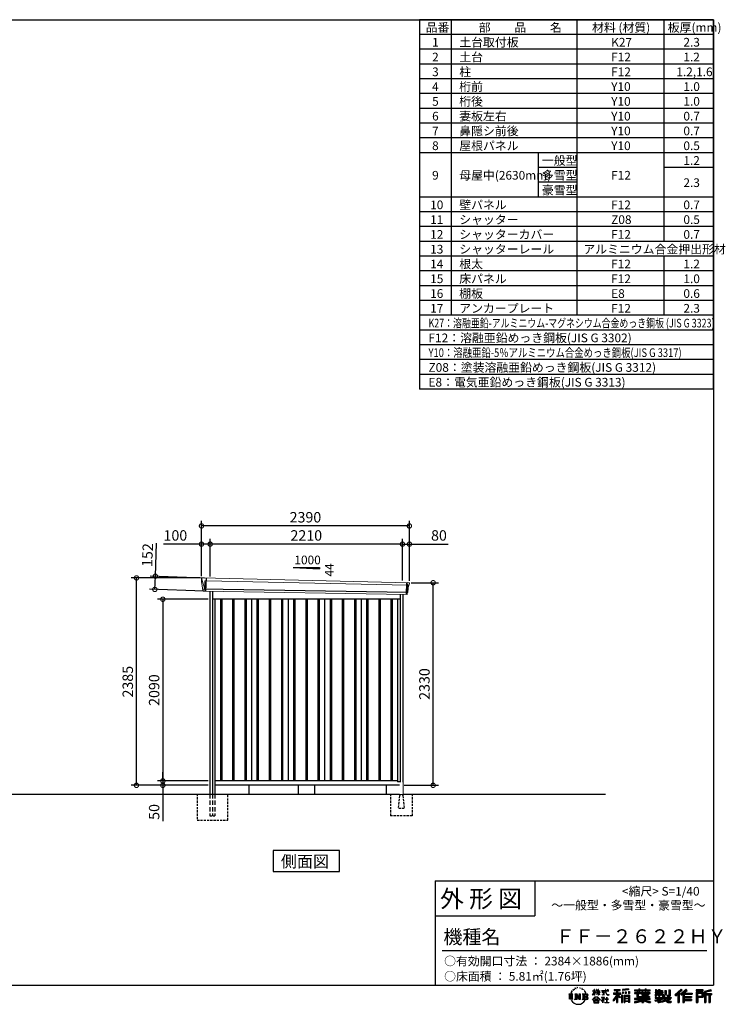
# Model space of a CAD drawing. Extents: x 220 to 16441, y -219 to 11106.
# Drawn here: x 8331 to 16441, y -219 to 11106 of the extents above; entities that cross this region are included whole.
import ezdxf

# ---------------------------------------------------------------- set-up
doc = ezdxf.new("R2010")
doc.units = 0
doc.header["$LTSCALE"] = 20
doc.set_wipeout_variables(frame=1)
doc.header["$PDMODE"] = 3
doc.header["$PDSIZE"] = 2
doc.linetypes.add('HIDDEN', pattern=[0.375, 0.25, -0.125])
doc.linetypes.add('PHANTOM', pattern=[2.5, 1.25, -0.25, 0.25, -0.25, 0.25, -0.25])
doc.layers.get('0').update_dxf_attribs({"linetype": 'CONTINUOUS'})
doc.layers.get('DEFPOINTS').update_dxf_attribs({"linetype": 'CONTINUOUS'})
for name, color, linetype in [('仕様書枠', 230, 'CONTINUOUS'), ('寸法', 4, 'CONTINUOUS'), ('想像線', 6, 'PHANTOM'), ('文字', 7, 'CONTINUOUS'), ('破線', 2, 'HIDDEN'), ('細線', 5, 'CONTINUOUS'), ('部品1', 7, 'CONTINUOUS'), ('Ｇ．Ｌ', 30, 'CONTINUOUS')]:
    doc.layers.add(name, color=color, linetype=linetype)
doc.styles.get("Standard").update_dxf_attribs({"font": 'txt', "bigfont": 'bigfont.shx'})
doc.styles.add('STYLE1', font='isocp.shx', dxfattribs={"bigfont": 'bigfont.shx'})
doc.styles.add('STYLE2', font='txt')
doc.dimstyles.new('INABA_S40G', dxfattribs={"dimscale": 40, "dimtxt": 3, "dimasz": 2.5, "dimexe": 1.5, "dimexo": 0.5, "dimgap": 1, "dimtad": 3, "dimdec": 1, "dimdsep": 46, "dimtxsty": 'STYLE1', "dimblk1": 'DOTSMALL', "dimblk2": 'DOTSMALL', "dimsah": 1, "dimcen": 0, "dimclrt": 7, "dimadec": 0, "dimazin": 0, "dimtfac": 1, "dimtdec": 4, "dimtix": 1, "dimtmove": 0, "dimatfit": 3, "dimldrblk": 'DOTSMALL', "dimfxl": 1, "dimtolj": 1, "dimtzin": 0, "dimarcsym": 0})

# ---------------------------------------------------------------- blocks, each defined once
blk = doc.blocks.new('A$C1DBD7D49')
at = {"layer": '文字', "ltscale": 0.5}
for p, q in [((-1666, -100), (-1619, -100)), ((-1666, -100), (-1659, -106)), ((-1659, -106), (-1659, -160)), ((-1650, -100), (-1650, -165)), ((-1642, -100), (-1642, -165)), ((-1634, -74), (-1641, -89)), ((-1641, -89), (-1639, -89)), ((-1636, -82), (-1639, -89)), ((-1629, -71), (-1636, -82)), ((-1634, -74), (-1624, -61)), ((-1633, -100), (-1633, -165)), ((-1625, -66), (-1629, -71)), ((-1619, -100), (-1625, -105)), ((-1625, -105), (-1625, -160)), ((-1618, -48), (-1619, -53)), ((-1612, -59), (-1614, -59)), ((-1610, -43), (-1611, -45)), ((-1605, -53), (-1608, -53)), ((-1602, -42), (-1603, -45)), ((-1597, -49), (-1598, -49)), ((-1596, -100), (-1591, -104)), ((-1596, -100), (-1577, -100)), ((-1593, -32), (-1594, -34)), ((-1589, -37), (-1592, -38)), ((-1591, -104), (-1591, -160)), ((-1583, -29), (-1584, -31)), ((-1580, -40), (-1583, -40)), ((-1582, -100), (-1540, -159)), ((-1582, -100), (-1582, -165)), ((-1578, -113), (-1541, -165)), ((-1577, -100), (-1545, -145)), ((-1571, -36), (-1574, -35)), ((-1570, -25), (-1572, -26)), ((-1562, -31), (-1565, -31)), ((-1550, -100), (-1545, -103)), ((-1550, -100), (-1531, -100)), ((-1547, -30), (-1546, -30)), ((-1545, -103), (-1545, -145)), ((-1540, -100), (-1540, -165)), ((-1537, -26), (-1534, -27)), ((-1534, -34), (-1537, -35)), ((-1531, -100), (-1535, -103)), ((-1535, -103), (-1535, -161)), ((-1525, -38), (-1526, -38)), ((-1524, -29), (-1523, -30)), ((-1520, -41), (-1519, -41)), ((-1518, -36), (-1517, -37)), ((-1513, -43), (-1517, -44)), ((-1514, -33), (-1513, -35)), ((-1510, -100), (-1456, -100)), ((-1510, -100), (-1504, -103)), ((-1505, -49), (-1508, -49)), ((-1504, -40), (-1503, -42)), ((-1504, -103), (-1504, -161)), ((-1499, -53), (-1501, -53)), ((-1495, -46), (-1495, -48)), ((-1495, -100), (-1495, -165)), ((-1481, -66), (-1488, -58)), ((-1486, -100), (-1486, -165)), ((-1485, -65), (-1476, -79)), ((-1472, -80), (-1481, -66)), ((-1476, -79), (-1471, -88)), ((-1469, -89), (-1472, -79)), ((-1471, -88), (-1470, -89)), ((-1470, -89), (-1469, -89)), ((-1391, -63), (-1391, -66)), ((-1391, -63), (-1372, -63)), ((-1372, -66), (-1391, -66)), ((-1391, -111), (-1372, -71)), ((-1391, -111), (-1390, -112)), ((-1390, -112), (-1372, -78)), ((-1372, -63), (-1372, -50)), ((-1371, -50), (-1372, -50)), ((-1372, -66), (-1372, -71)), ((-1372, -78), (-1372, -114)), ((-1371, -50), (-1371, -63)), ((-1371, -63), (-1359, -63)), ((-1371, -66), (-1371, -75)), ((-1359, -66), (-1371, -66)), ((-1355, -88), (-1371, -75)), ((-1356, -90), (-1371, -81)), ((-1371, -81), (-1371, -114)), ((-1359, -63), (-1359, -66)), ((-1356, -90), (-1355, -88)), ((-1346, -50), (-1346, -66)), ((-1342, -50), (-1346, -50)), ((-1326, -66), (-1346, -66)), ((-1346, -80), (-1346, -83)), ((-1346, -80), (-1326, -80)), ((-1346, -83), (-1326, -83)), ((-1346, -104), (-1326, -86)), ((-1346, -104), (-1345, -106)), ((-1345, -106), (-1326, -88)), ((-1342, -50), (-1342, -63)), ((-1342, -63), (-1326, -63)), ((-1326, -50), (-1326, -63)), ((-1324, -50), (-1326, -50)), ((-1326, -66), (-1326, -80)), ((-1326, -83), (-1326, -86)), ((-1326, -88), (-1326, -114)), ((-1324, -63), (-1324, -50)), ((-1324, -63), (-1309, -63)), ((-1324, -80), (-1324, -66)), ((-1309, -66), (-1324, -66)), ((-1324, -80), (-1309, -80)), ((-1324, -88), (-1324, -83)), ((-1324, -83), (-1309, -83)), ((-1309, -107), (-1324, -88)), ((-1324, -114), (-1324, -90)), ((-1310, -108), (-1324, -90)), ((-1309, -107), (-1310, -108)), ((-1309, -63), (-1309, -66)), ((-1309, -80), (-1309, -83)), ((-1287, -62), (-1287, -65)), ((-1287, -62), (-1244, -62)), ((-1244, -65), (-1287, -65)), ((-1283, -79), (-1283, -81)), ((-1283, -79), (-1255, -79)), ((-1269, -81), (-1283, -81)), ((-1282, -111), (-1254, -107)), ((-1282, -109), (-1269, -107)), ((-1282, -109), (-1282, -111)), ((-1269, -81), (-1269, -107)), ((-1255, -81), (-1264, -81)), ((-1264, -81), (-1264, -106)), ((-1264, -106), (-1254, -104)), ((-1255, -79), (-1255, -81)), ((-1254, -104), (-1254, -107)), ((-1244, -50), (-1244, -62)), ((-1239, -50), (-1244, -50)), ((-1244, -65), (-1243, -70)), ((-1243, -70), (-1240, -86)), ((-1240, -86), (-1237, -94)), ((-1239, -62), (-1239, -50)), ((-1239, -62), (-1206, -62)), ((-1206, -65), (-1239, -65)), ((-1238, -75), (-1239, -65)), ((-1236, -86), (-1238, -75)), ((-1237, -94), (-1231, -103)), ((-1231, -95), (-1236, -86)), ((-1227, -102), (-1231, -95)), ((-1231, -103), (-1223, -110)), ((-1219, -108), (-1227, -102)), ((-1225, -50), (-1209, -50)), ((-1225, -50), (-1209, -50)), ((-1225, -50), (-1225, -50)), ((-1223, -110), (-1218, -113)), ((-1216, -109), (-1219, -108)), ((-1218, -113), (-1214, -114)), ((-1212, -110), (-1216, -109)), ((-1208, -109), (-1212, -110)), ((-1211, -114), (-1204, -111)), ((-1209, -50), (-1209, -50)), ((-1203, -106), (-1208, -109)), ((-1206, -62), (-1206, -65)), ((-1204, -111), (-1201, -109)), ((-1201, -109), (-1203, -106)), ((-1118, -112), (-1157, -174)), ((-1112, -110), (-1153, -176)), ((-1150, -86), (-1118, -86)), ((-1150, -86), (-1150, -101)), ((-1150, -93), (-1067, -93)), ((-1150, -101), (-1118, -101)), ((-1144, -47), (-1144, -59)), ((-1144, -47), (-1076, -47)), ((-1144, -52), (-1076, -52)), ((-1144, -59), (-1118, -59)), ((-1118, -59), (-1118, -86)), ((-1118, -101), (-1118, -112)), ((-1112, -51), (-1112, -199)), ((-1072, -139), (-1112, -94)), ((-1104, -59), (-1104, -86)), ((-1104, -59), (-1076, -59)), ((-1104, -86), (-1067, -86)), ((-1104, -112), (-1104, -199)), ((-1077, -143), (-1104, -112)), ((-1069, -136), (-1100, -101)), ((-1100, -101), (-1067, -101)), ((-1076, -59), (-1076, -47)), ((-1067, -101), (-1067, -86)), ((-977, -42), (-1049, -48)), ((-1049, -48), (-1049, -60)), ((-977, -50), (-1049, -56)), ((-977, -54), (-1049, -60)), ((-1049, -76), (-1040, -76)), ((-1049, -76), (-1049, -96)), ((-1040, -96), (-1049, -96)), ((-1044, -76), (-1044, -96)), ((-1040, -76), (-1040, -96)), ((-1017, -76), (-1006, -76)), ((-1017, -76), (-1017, -96)), ((-1006, -96), (-1017, -96)), ((-1011, -76), (-1011, -96)), ((-1006, -76), (-1006, -96)), ((-979, -70), (-968, -70)), ((-979, -70), (-979, -96)), ((-979, -96), (-968, -96)), ((-977, -42), (-977, -54)), ((-973, -70), (-973, -96)), ((-968, -70), (-968, -96)), ((-909, -54), (-909, -64)), ((-909, -54), (-859, -54)), ((-909, -58), (-731, -58)), ((-909, -64), (-859, -64)), ((-909, -88), (-909, -96)), ((-883, -88), (-909, -88)), ((-731, -92), (-909, -92)), ((-909, -96), (-883, -96)), ((-883, -78), (-883, -88)), ((-883, -78), (-867, -78)), ((-883, -96), (-883, -135)), ((-874, -78), (-874, -135)), ((-867, -78), (-867, -88)), ((-825, -88), (-867, -88)), ((-867, -96), (-867, -128)), ((-867, -96), (-825, -96)), ((-859, -42), (-859, -54)), ((-859, -42), (-847, -42)), ((-859, -64), (-859, -73)), ((-859, -73), (-847, -73)), ((-853, -42), (-853, -73)), ((-847, -54), (-847, -42)), ((-847, -54), (-787, -54)), ((-847, -64), (-787, -64)), ((-847, -73), (-847, -64)), ((-825, -78), (-825, -88)), ((-825, -78), (-812, -78)), ((-825, -96), (-825, -114)), ((-819, -78), (-819, -114)), ((-812, -78), (-812, -88)), ((-760, -88), (-812, -88)), ((-812, -96), (-812, -111)), ((-812, -96), (-760, -96)), ((-812, -111), (-760, -111)), ((-787, -42), (-787, -54)), ((-787, -42), (-776, -42)), ((-787, -64), (-787, -73)), ((-787, -73), (-776, -73)), ((-782, -42), (-782, -73)), ((-776, -54), (-776, -42)), ((-776, -54), (-731, -54)), ((-776, -73), (-776, -64)), ((-776, -64), (-731, -64)), ((-760, -78), (-748, -78)), ((-760, -78), (-760, -88)), ((-760, -96), (-760, -111)), ((-754, -78), (-754, -114)), ((-748, -78), (-748, -88)), ((-731, -88), (-748, -88)), ((-748, -96), (-748, -114)), ((-748, -96), (-731, -96)), ((-731, -64), (-731, -54)), ((-731, -96), (-731, -88)), ((-671, -80), (-671, -88)), ((-632, -80), (-671, -80)), ((-671, -88), (-632, -88)), ((-671, -101), (-671, -125)), ((-671, -101), (-632, -101)), ((-668, -47), (-668, -67)), ((-668, -47), (-656, -47)), ((-668, -67), (-632, -67)), ((-665, -101), (-665, -125)), ((-662, -47), (-662, -67)), ((-658, -108), (-658, -125)), ((-658, -108), (-632, -108)), ((-656, -47), (-656, -60)), ((-656, -60), (-632, -60)), ((-632, -47), (-632, -60)), ((-632, -47), (-618, -47)), ((-632, -67), (-632, -80)), ((-632, -88), (-632, -101)), ((-632, -108), (-632, -125)), ((-626, -47), (-626, -125)), ((-618, -47), (-618, -60)), ((-618, -60), (-586, -60)), ((-618, -67), (-618, -80)), ((-618, -67), (-586, -67)), ((-581, -80), (-618, -80)), ((-618, -88), (-581, -88)), ((-618, -88), (-618, -101)), ((-618, -101), (-581, -101)), ((-618, -108), (-618, -125)), ((-618, -108), (-593, -108)), ((-593, -108), (-593, -125)), ((-587, -101), (-587, -125)), ((-586, -60), (-586, -67)), ((-581, -88), (-581, -80)), ((-581, -101), (-581, -115)), ((-561, -60), (-561, -104)), ((-561, -60), (-546, -60)), ((-561, -104), (-546, -104)), ((-554, -60), (-554, -104)), ((-546, -60), (-546, -104)), ((-539, -112), (-534, -125)), ((-539, -112), (-514, -112)), ((-514, -54), (-498, -54)), ((-514, -54), (-514, -112)), ((-506, -54), (-506, -119)), ((-498, -54), (-498, -125)), ((-372, -43), (-447, -110)), ((-447, -110), (-436, -121)), ((-369, -47), (-444, -113)), ((-439, -118), (-364, -52)), ((-436, -121), (-413, -101)), ((-413, -101), (-413, -199)), ((-405, -88), (-405, -199)), ((-396, -86), (-361, -55)), ((-396, -86), (-396, -199)), ((-316, -47), (-382, -103)), ((-382, -103), (-371, -115)), ((-313, -50), (-379, -106)), ((-374, -112), (-307, -55)), ((-361, -55), (-372, -43)), ((-371, -115), (-353, -99)), ((-353, -99), (-353, -199)), ((-348, -90), (-348, -199)), ((-342, -91), (-304, -58)), ((-342, -91), (-248, -91)), ((-341, -97), (-341, -199)), ((-341, -97), (-248, -97)), ((-337, -103), (-337, -127)), ((-337, -103), (-248, -103)), ((-304, -58), (-316, -47)), ((-248, -91), (-248, -103)), ((-122, -52), (-199, -52)), ((-199, -52), (-199, -66)), ((-122, -56), (-199, -56)), ((-199, -62), (-122, -62)), ((-199, -66), (-122, -66)), ((-199, -79), (-122, -79)), ((-199, -79), (-199, -199)), ((-195, -84), (-126, -84)), ((-195, -84), (-195, -199)), ((-187, -84), (-187, -199)), ((-183, -91), (-137, -91)), ((-183, -125), (-183, -91)), ((-137, -91), (-137, -125)), ((-132, -84), (-132, -134)), ((-126, -84), (-126, -134)), ((-122, -66), (-122, -52)), ((-122, -79), (-122, -138)), ((-31, -52), (-105, -70)), ((-105, -70), (-105, -199)), ((-30, -56), (-101, -73)), ((-101, -73), (-101, -199)), ((-28, -62), (-97, -78)), ((-97, -78), (-97, -199)), ((-92, -77), (-92, -199)), ((-92, -100), (-25, -100)), ((-92, -107), (-25, -107)), ((-27, -66), (-88, -80)), ((-88, -80), (-88, -96)), ((-88, -96), (-25, -96)), ((-88, -111), (-88, -199)), ((-88, -111), (-57, -111)), ((-57, -111), (-57, -199)), ((-52, -107), (-52, -199)), ((-45, -107), (-45, -199)), ((-41, -111), (-41, -199)), ((-41, -111), (-25, -111)), ((-31, -52), (-27, -66)), ((-25, -96), (-25, -111)), ((-1616, -165), (-1625, -160)), ((-1599, -165), (-1591, -160)), ((-1569, -165), (-1599, -165)), ((-1574, -126), (-1547, -165)), ((-1574, -126), (-1574, -162)), ((-1569, -165), (-1574, -162)), ((-1529, -165), (-1547, -165)), ((-1529, -165), (-1535, -161)), ((-1512, -165), (-1504, -161)), ((-1456, -165), (-1512, -165)), ((-1460, -132), (-1486, -132)), ((-1394, -170), (-1362, -132)), ((-1391, -172), (-1394, -170)), ((-1358, -136), (-1391, -172)), ((-1384, -177), (-1384, -180)), ((-1314, -177), (-1384, -177)), ((-1384, -180), (-1370, -180)), ((-1370, -180), (-1377, -199)), ((-1377, -199), (-1377, -201)), ((-1377, -201), (-1376, -201)), ((-1376, -201), (-1320, -201)), ((-1371, -114), (-1372, -114)), ((-1370, -158), (-1370, -161)), ((-1328, -158), (-1370, -158)), ((-1370, -161), (-1328, -161)), ((-1364, -180), (-1369, -189)), ((-1369, -189), (-1369, -193)), ((-1369, -193), (-1366, -198)), ((-1366, -198), (-1328, -198)), ((-1364, -180), (-1330, -180)), ((-1362, -132), (-1336, -132)), ((-1340, -136), (-1358, -136)), ((-1305, -170), (-1340, -136)), ((-1336, -132), (-1302, -168)), ((-1325, -189), (-1330, -180)), ((-1328, -161), (-1328, -158)), ((-1328, -198), (-1325, -194)), ((-1318, -195), (-1327, -180)), ((-1327, -180), (-1314, -180)), ((-1324, -114), (-1326, -114)), ((-1325, -194), (-1325, -189)), ((-1320, -201), (-1319, -201)), ((-1319, -201), (-1318, -200)), ((-1318, -196), (-1318, -195)), ((-1318, -199), (-1318, -196)), ((-1318, -200), (-1318, -199)), ((-1314, -180), (-1314, -177)), ((-1302, -168), (-1305, -170)), ((-1262, -154), (-1291, -178)), ((-1291, -178), (-1289, -180)), ((-1289, -180), (-1275, -170)), ((-1288, -142), (-1288, -145)), ((-1275, -142), (-1288, -142)), ((-1288, -145), (-1269, -145)), ((-1272, -135), (-1275, -135)), ((-1275, -135), (-1275, -142)), ((-1275, -170), (-1275, -200)), ((-1275, -200), (-1272, -200)), ((-1273, -167), (-1254, -151)), ((-1259, -179), (-1273, -167)), ((-1272, -142), (-1272, -135)), ((-1257, -142), (-1272, -142)), ((-1272, -171), (-1261, -181)), ((-1272, -200), (-1272, -171)), ((-1269, -145), (-1265, -146)), ((-1265, -146), (-1261, -150)), ((-1261, -150), (-1262, -154)), ((-1261, -181), (-1259, -179)), ((-1259, -147), (-1258, -147)), ((-1258, -147), (-1259, -147)), ((-1258, -147), (-1258, -147)), ((-1256, -142), (-1257, -142)), ((-1255, -143), (-1256, -142)), ((-1254, -144), (-1255, -143)), ((-1254, -145), (-1254, -144)), ((-1254, -151), (-1254, -145)), ((-1249, -197), (-1229, -197)), ((-1249, -200), (-1249, -197)), ((-1206, -200), (-1249, -200)), ((-1247, -158), (-1247, -161)), ((-1229, -158), (-1247, -158)), ((-1247, -161), (-1229, -161)), ((-1226, -136), (-1229, -136)), ((-1229, -136), (-1229, -158)), ((-1229, -161), (-1229, -197)), ((-1226, -158), (-1226, -136)), ((-1208, -158), (-1226, -158)), ((-1226, -161), (-1208, -161)), ((-1226, -197), (-1226, -161)), ((-1226, -197), (-1206, -197)), ((-1214, -114), (-1211, -114)), ((-1208, -161), (-1208, -158)), ((-1206, -197), (-1206, -200)), ((-1157, -174), (-1148, -180)), ((-1118, -133), (-1148, -180)), ((-1118, -133), (-1118, -199)), ((-1118, -199), (-1104, -199)), ((-1069, -136), (-1077, -143)), ((-1049, -115), (-1059, -115)), ((-1059, -115), (-1059, -199)), ((-1059, -199), (-1049, -199)), ((-1053, -115), (-1053, -199)), ((-1049, -115), (-1049, -199)), ((-1030, -115), (-968, -115)), ((-1030, -115), (-1030, -199)), ((-1030, -199), (-1021, -199)), ((-1026, -121), (-972, -121)), ((-1026, -121), (-1026, -199)), ((-972, -154), (-1026, -154)), ((-972, -185), (-1026, -185)), ((-978, -127), (-1021, -127)), ((-1021, -127), (-1021, -150)), ((-978, -150), (-1021, -150)), ((-1021, -157), (-1021, -181)), ((-978, -157), (-1021, -157)), ((-978, -181), (-1021, -181)), ((-978, -188), (-1021, -188)), ((-1021, -188), (-1021, -199)), ((-978, -127), (-978, -150)), ((-978, -157), (-978, -181)), ((-978, -188), (-978, -199)), ((-968, -199), (-978, -199)), ((-972, -121), (-972, -199)), ((-968, -115), (-968, -199)), ((-909, -151), (-909, -162)), ((-825, -151), (-909, -151)), ((-731, -155), (-909, -155)), ((-909, -162), (-829, -162)), ((-909, -189), (-909, -202)), ((-883, -135), (-825, -135)), ((-867, -128), (-739, -128)), ((-825, -114), (-748, -114)), ((-825, -135), (-825, -151)), ((-825, -175), (-825, -199)), ((-825, -199), (-808, -199)), ((-817, -128), (-817, -199)), ((-808, -135), (-739, -135)), ((-808, -135), (-808, -151)), ((-731, -151), (-808, -151)), ((-808, -175), (-808, -199)), ((-805, -162), (-731, -162)), ((-739, -128), (-739, -135)), ((-731, -162), (-731, -151)), ((-726, -189), (-730, -202)), ((-674, -170), (-637, -161)), ((-674, -170), (-670, -184)), ((-671, -125), (-658, -125)), ((-671, -139), (-671, -149)), ((-671, -139), (-584, -139)), ((-567, -145), (-671, -179)), ((-671, -149), (-579, -149)), ((-670, -184), (-641, -178)), ((-639, -191), (-641, -178)), ((-638, -198), (-639, -191)), ((-632, -201), (-638, -198)), ((-637, -161), (-600, -149)), ((-635, -167), (-628, -195)), ((-632, -125), (-618, -125)), ((-626, -202), (-632, -201)), ((-628, -195), (-554, -171)), ((-609, -199), (-626, -202)), ((-572, -157), (-624, -173)), ((-624, -173), (-621, -188)), ((-621, -188), (-563, -170)), ((-586, -193), (-609, -199)), ((-593, -125), (-584, -125)), ((-553, -183), (-586, -193)), ((-584, -125), (-584, -139)), ((-581, -115), (-564, -115)), ((-576, -115), (-576, -148)), ((-563, -170), (-572, -157)), ((-567, -145), (-552, -175)), ((-564, -115), (-564, -139)), ((-564, -139), (-490, -139)), ((-555, -149), (-503, -149)), ((-555, -149), (-543, -170)), ((-543, -191), (-553, -183)), ((-538, -184), (-552, -175)), ((-500, -158), (-546, -179)), ((-505, -151), (-543, -170)), ((-521, -200), (-543, -191)), ((-506, -196), (-538, -184)), ((-535, -119), (-506, -119)), ((-534, -125), (-498, -125)), ((-498, -162), (-528, -179)), ((-512, -186), (-528, -179)), ((-492, -202), (-521, -200)), ((-500, -187), (-512, -186)), ((-506, -149), (-490, -149)), ((-491, -196), (-506, -196)), ((-505, -151), (-498, -162)), ((-489, -187), (-500, -187)), ((-489, -187), (-492, -202)), ((-490, -139), (-490, -149)), ((-413, -199), (-396, -199)), ((-353, -199), (-337, -199)), ((-341, -133), (-256, -133)), ((-341, -167), (-256, -167)), ((-337, -127), (-256, -127)), ((-337, -139), (-256, -139)), ((-337, -139), (-337, -160)), ((-337, -160), (-256, -160)), ((-337, -173), (-256, -173)), ((-337, -173), (-337, -199)), ((-256, -127), (-256, -139)), ((-256, -160), (-256, -173)), ((-199, -199), (-183, -199)), ((-187, -134), (-126, -134)), ((-183, -125), (-137, -125)), ((-183, -138), (-122, -138)), ((-183, -138), (-183, -199)), ((-105, -199), (-88, -199)), ((-57, -199), (-41, -199))]:
    blk.add_line(p, q, dxfattribs=at)
for centre, radius, start, end in [((-1479, -116), 16.9, 286.5831, 66.13), ((-1479, -116), 25.6, 300.5927, 37.1442), ((-1456, -114), 13.7, 269.3005, 90), ((-1456, -114), 9.32, 315.5889, 53.4026), ((-1556, -125), 93.4, 210.2857, 329.7143), ((-1479, -149), 16.9, 289.4126, 79.2283), ((-1479, -149), 25.6, 321.4818, 59.4073), ((-1456, -151), 14.1, 270, 89.3005), ((-1456, -151), 9.77, 307.0633, 43.5664), ((-946, 54), 245, 278.7186, 298.6175), ((-946, 57), 255, 278.3891, 300.4556), ((-946, 54), 259, 278.2472, 297.7523), ((-688, 56), 255, 239.4845, 260.757), ((-688, 54), 259, 242.2477, 260.65), ((-688, 54), 245, 241.3825, 261.0056)]:
    blk.add_arc(centre, radius, start, end, dxfattribs=at)
blk = doc.blocks.new('A$C1F774D1D')
at = {"layer": '部品1', "ltscale": 50}
blk.add_blockref('A$C1DBD7D49', (0, 0), dxfattribs=at)
blk = doc.blocks.new('A$C208C3351')
at = {"layer": '部品1', "ltscale": 50}
blk.add_blockref('A$C1F774D1D', (0, 0), dxfattribs=at)
blk = doc.blocks.new('A$C576303D9')
at = {"layer": '破線', "ltscale": 10}
for p, q in [((-1108, 0), (-1108, -250)), ((-1077, 0), (-1077, -250)), ((-1050, 0), (-1050, -250))]:
    blk.add_line(p, q, dxfattribs=at)
at = {"layer": '破線', "ltscale": 5}
blk.add_line((-1108, -250), (-1050, -250), dxfattribs=at)
at = {"layer": '細線', "linetype": 'Continuous', "lineweight": 15}
for p, q in [((-1200, 2470), (-1200, 2479)), ((-1193, 2444), (-1200, 2470)), ((-1170, 2368), (-1193, 2444)), ((-1168, 2452), (-1153, 2452)), ((-1165, 2368), (-1168, 2452)), ((-1153, 2452), (1168, 2402)), ((1152, 2432), (1147, 2294)), ((1164, 2400), (1154, 2319)), ((1164, 2400), (1164, 2402)), ((1168, 2427), (1165, 2404)), ((1165, 2402), (1165, 2404)), ((1168, 2427), (1169, 2431)), ((1168, 2402), (1179, 2402)), ((-1165, 2368), (-1170, 2368)), ((-1166, 2357), (-1170, 2368)), ((-1166, 2356), (-1166, 2357)), ((-1165, 2331), (-1165, 2356)), ((1151, 2316), (1149, 2297)), ((1149, 2294), (1149, 2297)), ((1151, 2316), (1151, 2319))]:
    blk.add_line(p, q, dxfattribs=at)
at = {"layer": '細線'}
for p, q in [((-1151, 2482), (-1157, 2331)), ((1164, 2319), (-1191, 2357)), ((-987, 2240), (-987, 150)), ((-972, 2240), (-972, 150)), ((-847, 2240), (-847, 150)), ((-832, 2240), (-832, 150)), ((-707, 2240), (-707, 150)), ((-692, 2240), (-692, 150)), ((-567, 2240), (-567, 150)), ((-552, 2240), (-552, 150)), ((-427, 2240), (-427, 150)), ((-412, 2240), (-412, 150)), ((-287, 2240), (-287, 150)), ((-272, 2240), (-272, 150)), ((-147, 2240), (-147, 150)), ((-132, 2240), (-132, 150)), ((-7, 2240), (-7, 150)), ((8, 2240), (8, 150)), ((133, 2240), (133, 150)), ((148, 2240), (148, 150)), ((273, 2240), (273, 150)), ((288, 2240), (288, 150)), ((413, 2240), (413, 150)), ((428, 2240), (428, 150)), ((553, 2240), (553, 150)), ((568, 2240), (568, 150)), ((693, 2240), (693, 150)), ((708, 2240), (708, 150)), ((833, 2240), (833, 150)), ((848, 2240), (848, 150)), ((973, 2240), (973, 150)), ((988, 2240), (988, 150))]:
    blk.add_line(p, q, dxfattribs=at)
at = {"layer": '細線', "linetype": 'Continuous', "lineweight": 15, "extrusion": (0, 0, -1)}
for centre, major_axis, ratio, start_param, end_param in [((-1200, 2480), (0.19, 5), 0.1, 4.624824, 6.283185), ((-1142, 2291), (-28.5, 76.2), 0.061347, 0.002385, 0.025705)]:
    blk.add_ellipse(centre, major_axis=major_axis, ratio=ratio, start_param=start_param, end_param=end_param, dxfattribs=at)
at = {"layer": '細線', "linetype": 'Continuous', "lineweight": 15}
blk.add_open_spline([(-1165, 2368), (-1165, 2368), (-1165, 2368), (-1165, 2368), (-1165, 2368), (-1165, 2368)], degree=3, knots=[0, 0, 0, 0, 0.585129, 0.949436, 1, 1, 1, 1], dxfattribs=at)
at = {"layer": '部品1', "linetype": 'Continuous', "lineweight": 15}
for p, q in [((-1205, 2480), (-1204, 2470)), ((-1204, 2470), (-1203, 2444)), ((-1203, 2444), (-1194, 2369)), ((1181, 2430), (-1200, 2485)), ((-1193, 2444), (-1193, 2444)), ((1166, 2320), (1176, 2399)), ((1179, 2402), (1180, 2402)), ((1182, 2403), (1185, 2427)), ((-1194, 2369), (-1194, 2358)), ((-1189, 2354), (-1188, 2335)), ((1155, 2294), (-1184, 2332)), ((1158, 2297), (1160, 2316)), ((1164, 2319), (1164, 2319))]:
    blk.add_line(p, q, dxfattribs=at)
at = {"layer": '部品1'}
for p, q in [((-1108, 2330), (-1108, 0)), ((-1077, 2329), (-1077, 0)), ((1077, 2296), (1077, 100)), ((1108, 2295), (1108, 0)), ((1077, 2240), (-1077, 2240)), ((-1050, 2240), (-1050, 0)), ((-630, 2240), (-630, 150)), ((-210, 2240), (-210, 150)), ((210, 2240), (210, 150)), ((630, 2240), (630, 150)), ((1050, 2240), (1050, 141)), ((1050, 150), (-1050, 150)), ((1077, 141), (1050, 141)), ((1108, 100), (-1050, 100))]:
    blk.add_line(p, q, dxfattribs=at)
at = {"layer": '部品1', "linetype": 'Continuous', "lineweight": 15}
for centre, radius, start, end in [((-1200, 2480), 5, 87.7915, 182.8086), ((1179, 2399), 3, 87.7643, 172.7643), ((1180, 2403), 1.5, 267.7643, 352.7643), ((1173, 2218), 212, 87.6886, 87.8474), ((1182, 2427), 3, 352.7643, 87.7643), ((-1192, 2358), 1.5, 182.8086, 267.7915), ((-1181, 2639), 282, 267.7004, 267.8826), ((-1192, 2354), 3, 2.8086, 87.7915), ((-1184, 2335), 3.5, 182.8086, 267.7915), ((1155, 2297), 3, 267.7643, 352.7643), ((1163, 2316), 3, 87.7643, 172.7643), ((1165, 2320), 1.5, 267.7643, 352.7643)]:
    blk.add_arc(centre, radius, start, end, dxfattribs=at)
blk = doc.blocks.new('_DOTSMALL')
at = {"color": 0, "linetype": 'ByBlock', "ltscale": 50, "const_width": 0.5}
blk.add_lwpolyline([(-0.0625, 0, 1), (0.0625, 0, 1)], format="xyb", close=True, dxfattribs=at)
blk = doc.blocks.new('*D30')
at = {"layer": 'DEFPOINTS', "color": 0}
for p in [(10517, 4440), (9976, 2350), (10517, 2350)]:
    blk.add_point(p, dxfattribs=at)
at = {"layer": '寸法', "color": 0, "lineweight": -2}
for p, q in [((10497, 4440), (9916, 4440)), ((9976, 4440), (9976, 2350)), ((10497, 2350), (9916, 2350))]:
    blk.add_line(p, q, dxfattribs=at)
at = {"layer": '寸法', "color": 0, "lineweight": -2, "xscale": 100, "yscale": 100, "zscale": 100}
for p, rotation in [((9976, 4440), 90), ((9976, 2350), 270)]:
    blk.add_blockref('_DOTSMALL', p, dxfattribs=dict(at, rotation=rotation))
at = {"layer": '寸法', "color": 7, "insert": (9876, 3395), "char_height": 120, "attachment_point": 5, "rotation": 90, "style": 'STYLE1'}
blk.add_mtext('\\A1;2090', dxfattribs=at)
blk = doc.blocks.new('*D31')
at = {"layer": 'DEFPOINTS', "color": 0}
for p in [(12810, 4630), (13083, 4630), (12730, 2300)]:
    blk.add_point(p, dxfattribs=at)
at = {"layer": '寸法', "color": 0, "lineweight": -2}
for p, q in [((12830, 4630), (13143, 4630)), ((13083, 2300), (13083, 4630)), ((12750, 2300), (13143, 2300))]:
    blk.add_line(p, q, dxfattribs=at)
at = {"layer": '寸法', "color": 0, "lineweight": -2, "xscale": 100, "yscale": 100, "zscale": 100}
for p, rotation in [((13083, 4630), 90), ((13083, 2300), 270)]:
    blk.add_blockref('_DOTSMALL', p, dxfattribs=dict(at, rotation=rotation))
at = {"layer": '寸法', "color": 7, "insert": (12983, 3465), "char_height": 120, "attachment_point": 5, "rotation": 90, "style": 'STYLE1'}
blk.add_mtext('\\A1;2330', dxfattribs=at)
blk = doc.blocks.new('*D32')
at = {"layer": 'DEFPOINTS', "color": 0, "ltscale": 50}
for p in [(10520, 5074), (10520, 4680), (12730, 4634)]:
    blk.add_point(p, dxfattribs=at)
at = {"layer": '寸法', "color": 0, "lineweight": -2, "ltscale": 50}
for p, q in [((10520, 4700), (10520, 5134)), ((12730, 4654), (12730, 5134)), ((12730, 5074), (10520, 5074))]:
    blk.add_line(p, q, dxfattribs=at)
at = {"layer": '寸法', "color": 0, "lineweight": -2, "ltscale": 50, "xscale": 100, "yscale": 100, "zscale": 100, "rotation": 180}
blk.add_blockref('_DOTSMALL', (10520, 5074), dxfattribs=at)
at = {"layer": '寸法', "color": 0, "lineweight": -2, "ltscale": 50, "xscale": 100, "yscale": 100, "zscale": 100}
blk.add_blockref('_DOTSMALL', (12730, 5074), dxfattribs=at)
at = {"layer": '寸法', "color": 7, "ltscale": 50, "insert": (11625, 5174), "char_height": 120, "attachment_point": 5, "style": 'STYLE1'}
blk.add_mtext('\\A1;2210', dxfattribs=at)
blk = doc.blocks.new('*D33')
at = {"layer": 'DEFPOINTS', "color": 0, "linetype": 'ByBlock', "ltscale": 50}
for p in [(10420, 5074), (10420, 4685), (10520, 4680)]:
    blk.add_point(p, dxfattribs=at)
at = {"layer": '寸法', "color": 0, "linetype": 'ByBlock', "lineweight": -2, "ltscale": 50}
for p, q in [((10420, 4705), (10420, 5134)), ((10520, 4700), (10520, 5134)), ((10420, 5074), (9984, 5074)), ((10520, 5074), (10420, 5074))]:
    blk.add_line(p, q, dxfattribs=at)
at = {"layer": '寸法', "color": 0, "linetype": 'ByBlock', "lineweight": -2, "ltscale": 50, "xscale": 100, "yscale": 100, "zscale": 100, "rotation": 180}
blk.add_blockref('_DOTSMALL', (10420, 5074), dxfattribs=at)
at = {"layer": '寸法', "color": 0, "linetype": 'ByBlock', "lineweight": -2, "ltscale": 50, "xscale": 100, "yscale": 100, "zscale": 100}
blk.add_blockref('_DOTSMALL', (10520, 5074), dxfattribs=at)
at = {"layer": '寸法', "color": 7, "linetype": 'ByBlock', "ltscale": 50, "insert": (10120, 5174), "char_height": 120, "attachment_point": 5, "style": 'STYLE1'}
blk.add_mtext('\\A1;100', dxfattribs=at)
blk = doc.blocks.new('*D34')
at = {"layer": 'DEFPOINTS', "color": 0, "linetype": 'ByBlock', "ltscale": 50}
for p in [(10420, 5283), (10420, 4685), (12810, 4630)]:
    blk.add_point(p, dxfattribs=at)
at = {"layer": '寸法', "color": 0, "linetype": 'ByBlock', "lineweight": -2, "ltscale": 50}
for p, q in [((10420, 4705), (10420, 5343)), ((12810, 4650), (12810, 5343)), ((12810, 5283), (10420, 5283))]:
    blk.add_line(p, q, dxfattribs=at)
at = {"layer": '寸法', "color": 0, "linetype": 'ByBlock', "lineweight": -2, "ltscale": 50, "xscale": 100, "yscale": 100, "zscale": 100, "rotation": 180}
blk.add_blockref('_DOTSMALL', (10420, 5283), dxfattribs=at)
at = {"layer": '寸法', "color": 0, "linetype": 'ByBlock', "lineweight": -2, "ltscale": 50, "xscale": 100, "yscale": 100, "zscale": 100}
blk.add_blockref('_DOTSMALL', (12810, 5283), dxfattribs=at)
at = {"layer": '寸法', "color": 7, "linetype": 'ByBlock', "ltscale": 50, "insert": (11615, 5383), "char_height": 120, "attachment_point": 5, "style": 'STYLE1'}
blk.add_mtext('\\A1;2390', dxfattribs=at)
blk = doc.blocks.new('*D35')
at = {"layer": 'DEFPOINTS', "color": 0}
for p in [(9890, 4705), (10474, 4682), (10468, 4531)]:
    blk.add_point(p, dxfattribs=at)
at = {"layer": '寸法', "color": 0, "lineweight": -2}
for p, q in [((9890, 4705), (9904, 5084)), ((10454, 4683), (9830, 4707)), ((9884, 4553), (9890, 4705)), ((10448, 4532), (9824, 4556))]:
    blk.add_line(p, q, dxfattribs=at)
at = {"layer": '寸法', "color": 0, "lineweight": -2, "xscale": 100, "yscale": 100, "zscale": 100}
for p, rotation in [((9890, 4705), 87.79151649929493), ((9884, 4553), 267.791516499295)]:
    blk.add_blockref('_DOTSMALL', p, dxfattribs=dict(at, rotation=rotation))
at = {"layer": '寸法', "color": 7, "insert": (9799, 4948), "char_height": 120, "attachment_point": 5, "rotation": 87.7915, "style": 'STYLE1'}
blk.add_mtext('\\A1;152', dxfattribs=at)
blk = doc.blocks.new('*D36')
at = {"layer": 'DEFPOINTS', "color": 0, "ltscale": 50}
for p in [(12810, 5074), (12730, 4634), (12810, 4630)]:
    blk.add_point(p, dxfattribs=at)
at = {"layer": '寸法', "color": 0, "lineweight": -2, "ltscale": 50}
for p, q in [((12730, 4654), (12730, 5134)), ((12810, 4650), (12810, 5134)), ((12730, 5074), (12810, 5074)), ((12810, 5074), (13256, 5074))]:
    blk.add_line(p, q, dxfattribs=at)
at = {"layer": '寸法', "color": 0, "lineweight": -2, "ltscale": 50, "xscale": 100, "yscale": 100, "zscale": 100, "rotation": 180}
blk.add_blockref('_DOTSMALL', (12730, 5074), dxfattribs=at)
at = {"layer": '寸法', "color": 0, "lineweight": -2, "ltscale": 50, "xscale": 100, "yscale": 100, "zscale": 100}
blk.add_blockref('_DOTSMALL', (12810, 5074), dxfattribs=at)
at = {"layer": '寸法', "color": 7, "ltscale": 50, "insert": (13150, 5174), "char_height": 120, "attachment_point": 5, "style": 'STYLE1'}
blk.add_mtext('\\A1;80', dxfattribs=at)
blk = doc.blocks.new('*D37')
at = {"layer": 'DEFPOINTS', "color": 0, "ltscale": 50}
for p in [(9673, 4685), (10420, 4685), (10517, 2300)]:
    blk.add_point(p, dxfattribs=at)
at = {"layer": '寸法', "color": 0, "lineweight": -2, "ltscale": 50}
for p, q in [((10400, 4685), (9613, 4685)), ((9673, 2300), (9673, 4685)), ((10497, 2300), (9613, 2300))]:
    blk.add_line(p, q, dxfattribs=at)
at = {"layer": '寸法', "color": 0, "lineweight": -2, "ltscale": 50, "xscale": 100, "yscale": 100, "zscale": 100}
for p, rotation in [((9673, 4685), 90), ((9673, 2300), 270)]:
    blk.add_blockref('_DOTSMALL', p, dxfattribs=dict(at, rotation=rotation))
at = {"layer": '寸法', "color": 7, "ltscale": 50, "insert": (9573, 3492), "char_height": 120, "attachment_point": 5, "rotation": 90, "style": 'STYLE1'}
blk.add_mtext('\\A1;2385', dxfattribs=at)
blk = doc.blocks.new('*D38')
at = {"layer": 'DEFPOINTS', "color": 0, "ltscale": 50}
for p in [(9976, 2350), (10517, 2350), (10517, 2300)]:
    blk.add_point(p, dxfattribs=at)
at = {"layer": '寸法', "color": 0, "lineweight": -2, "ltscale": 50}
for p, q in [((9976, 2350), (9976, 2450)), ((10497, 2350), (9916, 2350)), ((10497, 2300), (9916, 2300)), ((9976, 2350), (9976, 2300)), ((9976, 2300), (9976, 1888))]:
    blk.add_line(p, q, dxfattribs=at)
at = {"layer": '寸法', "color": 0, "lineweight": -2, "ltscale": 50, "xscale": 100, "yscale": 100, "zscale": 100}
for p, rotation in [((9976, 2350), 270), ((9976, 2300), 90)]:
    blk.add_blockref('_DOTSMALL', p, dxfattribs=dict(at, rotation=rotation))
at = {"layer": '寸法', "color": 7, "ltscale": 50, "insert": (9876, 1994), "char_height": 120, "attachment_point": 5, "rotation": 90, "style": 'STYLE1'}
blk.add_mtext('\\A1;50', dxfattribs=at)
blk = doc.blocks.new('A$C7F187951')
at = {"layer": '破線', "ltscale": 5}
for p, q in [((-142, 0), (-142, -250)), ((-34, 0), (-34, -16)), ((0, 0), (0, -16)), ((108, 0), (108, -250)), ((-37, -20), (-52, -166)), ((3, -20), (18, -166)), ((-52, -168), (-52, -166)), ((18, -168), (-52, -168)), ((18, -168), (18, -166)), ((108, -250), (-142, -250))]:
    blk.add_line(p, q, dxfattribs=at)
for centre, start, end in [((-32, -20), 107.7826, 174.3158), ((-2, -20), 5.6842, 72.2174)]:
    blk.add_arc(centre, 5, start, end, dxfattribs=at)
blk.add_wipeout([(-29, 136), (-5, 136), (-5, 136), (-4, 136), (-4, 136), (-3, 136), (-3, 136), (-2, 135), (-2, 135), (-2, 135), (-1, 134), (-1, 134), (-1, 134), (0, 133), (0, 133), (0, 132), (0, 132), (0, 131), (0, 0), (-34, 0), (-34, 131), (-34, 132), (-34, 132), (-34, 133), (-34, 133), (-33, 134), (-33, 134), (-33, 135), (-32, 135), (-32, 135), (-32, 136), (-31, 136), (-31, 136), (-30, 136), (-30, 136)]).dxf.layer = '部品1'

msp = doc.modelspace()

# ---------------------------------------------------------------- linework, layer by layer
at = {"layer": '仕様書枠', "ltscale": 50}
for p, q in [((220, 11105.6), (16307.2, 11105.6)), ((16307.2, 11105.6), (12927.2, 11105.6)), ((12927.2, 11105.6), (12927.2, 6855.6)), ((13290.2, 11105.6), (13290.2, 7705.6)), ((14735.2, 11105.6), (14735.2, 7705.6)), ((15735.2, 11105.6), (15735.2, 8555.6)), ((16307.2, 11105.6), (16307.2, 0)), ((16307.2, 6855.6), (16307.2, 11105.6)), ((16307.2, 10935.6), (12927.2, 10935.6)), ((16307.2, 10765.6), (12927.2, 10765.6)), ((16307.2, 10595.6), (12927.2, 10595.6)), ((16307.2, 10425.6), (12927.2, 10425.6)), ((16307.2, 10255.6), (12927.2, 10255.6)), ((16307.2, 10085.6), (12927.2, 10085.6)), ((16307.2, 9915.6), (12927.2, 9915.6)), ((16307.2, 9745.6), (12927.2, 9745.6)), ((16307.2, 9575.6), (12927.2, 9575.6)), ((14290.2, 9575.6), (14290.2, 9065.6)), ((14735.2, 9405.6), (14290.2, 9405.6)), ((16307.2, 9405.6), (15735.2, 9405.6)), ((14735.2, 9235.6), (14290.2, 9235.6)), ((16307.2, 9065.6), (12927.2, 9065.6)), ((16307.2, 8895.6), (12927.2, 8895.6)), ((16307.2, 8725.6), (12927.2, 8725.6)), ((16307.2, 8555.6), (12927.2, 8555.6)), ((16307.2, 8385.6), (12927.2, 8385.6)), ((15735.2, 8385.6), (15735.2, 7705.6)), ((16307.2, 8215.6), (12927.2, 8215.6)), ((16307.2, 8045.6), (12927.2, 8045.6)), ((16307.2, 7875.6), (12927.2, 7875.6)), ((16307.2, 7705.6), (12927.2, 7705.6)), ((16307.2, 7535.6), (12927.2, 7535.6)), ((16307.2, 7365.6), (12927.2, 7365.6)), ((16307.2, 7195.6), (12927.2, 7195.6)), ((16307.2, 7025.6), (12927.2, 7025.6)), ((16307.2, 6855.6), (12927.2, 6855.6)), ((13107.2, 1200), (16307.2, 1200)), ((16307.2, 1200), (16307.2, 0)), ((13107.2, 800), (14251.2, 800)), ((220, 0), (16307.2, 0))]:
    msp.add_line(p, q, dxfattribs=at)
at = {"layer": '仕様書枠', "linetype": 'Continuous', "ltscale": 50}
for p, q in [((13107.2, 1200), (13107.2, 0)), ((14251.2, 1200), (14251.2, 800))]:
    msp.add_line(p, q, dxfattribs=at)
at = {"layer": '文字', "color": 7, "ltscale": 50}
msp.add_line((13187.2, 400), (16227.2, 400), dxfattribs=at)
at = {"layer": '破線', "ltscale": 5}
for p, q in [((10371.2, 2200), (10371.2, 1900)), ((10721.2, 1900), (10721.2, 2200)), ((10371.2, 1900), (10721.2, 1900))]:
    msp.add_line(p, q, dxfattribs=at)
at = {"layer": '部品1', "ltscale": 50}
for p, q in [((11475.2, 4805.87), (11775.2, 4805.87)), ((11775.2, 4805.87), (11775.2, 4790.33))]:
    msp.add_line(p, q, dxfattribs=at)
at = {"layer": '部品1'}
for p, q in [((11475.2, 4805.87), (11775.2, 4790.33)), ((10966.2, 2300), (10966.2, 2200)), ((11530.2, 2300), (11530.2, 2200)), ((11720.2, 2300), (11720.2, 2200)), ((12543.2, 2300), (12543.2, 2200))]:
    msp.add_line(p, q, dxfattribs=at)
msp.add_lwpolyline([(11243.46, 1550), (11243.46, 1310.11), (12006.94, 1310.11), (12006.94, 1550)], close=True, dxfattribs=at)
at = {"layer": 'Ｇ．Ｌ'}
msp.add_line((3441.65, 2200), (15063.65, 2200), dxfattribs=at)

# ---------------------------------------------------------------- block references
at = {"layer": '寸法', "ltscale": 50}
msp.add_blockref('A$C576303D9', (11625.2, 2200), dxfattribs=at)
at = {"layer": '部品1', "ltscale": 50}
msp.add_blockref('A$C208C3351', (16307.2, 0), dxfattribs=at)

# ---------------------------------------------------------------- texts
at = {"layer": '文字', "color": 7, "ltscale": 50}
for s, height, style, p in [('品番', 100, 'STYLE1', (12997.43, 10966.01)), ('部\u3000\u3000品\u3000\u3000名', 100, 'STYLE1', (13607.04, 10966.01)), ('材料 (材質)', 100, 'STYLE1', (14909.8, 10966.01)), ('板厚(mm)', 100, 'STYLE1', (15779.8, 10966.01)), ('1', 100, 'STYLE1', (13071.19, 10796.01)), ('土台取付板', 100, 'STYLE1', (13383.12, 10796.01)), ('K27', 100, 'STYLE1', (15129.54, 10796.01)), ('2.3', 100, 'STYLE1', (15959.8, 10796.01)), ('2', 100, 'STYLE1', (13071.19, 10626.01)), ('土台', 100, 'STYLE1', (13383.12, 10626.01)), ('F12', 100, 'STYLE1', (15129.54, 10626.01)), ('1.2', 100, 'STYLE1', (15959.8, 10626.01)), ('3', 100, 'STYLE1', (13071.19, 10456.01)), ('柱', 100, 'STYLE1', (13383.12, 10456.01)), ('F12', 100, 'STYLE1', (15129.54, 10456.01)), ('1.2,1.6', 100, 'STYLE1', (15878.8, 10456.01)), ('4', 100, 'STYLE1', (13071.19, 10286.01)), ('桁前', 100, 'STYLE1', (13383.12, 10286.01)), ('Y10', 100, 'STYLE1', (15129.54, 10286.01)), ('1.0', 100, 'STYLE1', (15959.8, 10286.01)), ('5', 100, 'STYLE1', (13071.19, 10116.01)), ('桁後', 100, 'STYLE1', (13383.12, 10116.01)), ('Y10', 100, 'STYLE1', (15129.54, 10116.01)), ('1.0', 100, 'STYLE1', (15959.8, 10116.01)), ('6', 100, 'STYLE1', (13071.19, 9946.01)), ('妻板左右', 100, 'STYLE1', (13383.12, 9946.01)), ('Y10', 100, 'STYLE1', (15129.54, 9946.01)), ('0.7', 100, 'STYLE1', (15959.8, 9946.01)), ('7', 100, 'STYLE1', (13071.19, 9776.01)), ('鼻隠シ前後', 100, 'STYLE1', (13383.12, 9776.01)), ('Y10', 100, 'STYLE1', (15129.54, 9776.01)), ('0.7', 100, 'STYLE1', (15959.8, 9776.01)), ('8', 100, 'STYLE1', (13071.19, 9606.01)), ('屋根パネル', 100, 'STYLE1', (13383.12, 9606.01)), ('Y10', 100, 'STYLE1', (15129.54, 9606.01)), ('0.5', 100, 'STYLE1', (15959.8, 9606.01)), ('一般型', 100, 'STYLE1', (14333.12, 9436.01)), ('1.2', 100, 'STYLE1', (15959.8, 9436.01)), ('9', 100, 'STYLE1', (13071.19, 9266.01)), ('母屋中(2630mm)', 100, 'STYLE1', (13383.12, 9266.01)), ('多雪型', 100, 'STYLE1', (14333.12, 9266.01)), ('F12', 100, 'STYLE1', (15129.54, 9266.01)), ('豪雪型', 100, 'STYLE1', (14333.12, 9096.01)), ('2.3', 100, 'STYLE1', (15959.8, 9181.01)), ('10', 100, 'STYLE1', (13048.78, 8926.01)), ('壁パネル', 100, 'STYLE1', (13383.12, 8926.01)), ('F12', 100, 'STYLE1', (15129.54, 8926.01)), ('0.7', 100, 'STYLE1', (15959.8, 8926.01)), ('11', 100, 'STYLE1', (13048.78, 8756.01)), ('シャッター', 100, 'STYLE1', (13383.12, 8756.01)), ('Z08', 100, 'STYLE1', (15129.54, 8756.01)), ('0.5', 100, 'STYLE1', (15959.8, 8756.01)), ('12', 100, 'STYLE1', (13048.78, 8586.01)), ('シャッターカバー', 100, 'STYLE1', (13383.12, 8586.01)), ('F12', 100, 'STYLE1', (15129.54, 8586.01)), ('0.7', 100, 'STYLE1', (15959.8, 8586.01)), ('13', 100, 'STYLE1', (13048.78, 8416.01)), ('シャッターレール', 100, 'STYLE1', (13383.12, 8416.01)), ('アルミニウム合金押出形材', 100, 'STYLE1', (14809.8, 8416.01)), ('14', 100, 'STYLE1', (13048.78, 8246.01)), ('根太', 100, 'STYLE1', (13383.12, 8246.01)), ('F12', 100, 'STYLE1', (15129.54, 8246.01)), ('1.2', 100, 'STYLE1', (15959.8, 8246.01)), ('15', 100, 'STYLE1', (13048.78, 8076.01)), ('床パネル', 100, 'STYLE1', (13383.12, 8076.01)), ('F12', 100, 'STYLE1', (15129.54, 8076.01)), ('1.0', 100, 'STYLE1', (15959.8, 8076.01)), ('16', 100, 'STYLE1', (13048.78, 7906.01)), ('棚板', 100, 'STYLE1', (13383.12, 7906.01)), ('E8', 100, 'STYLE1', (15129.54, 7906.01)), ('0.6', 100, 'STYLE1', (15959.8, 7906.01)), ('17', 100, 'STYLE1', (13048.78, 7736.01)), ('アンカープレート', 100, 'STYLE1', (13383.12, 7736.01)), ('F12', 100, 'STYLE1', (15129.54, 7736.01)), ('2.3', 100, 'STYLE1', (15959.8, 7736.01)), ('F12：溶融亜鉛めっき鋼板(JIS G 3302)', 100, 'STYLE1', (13029.83, 7396.01)), ('Z08：塗装溶融亜鉛めっき鋼板(JIS G 3312)', 100, 'STYLE1', (13029.83, 7056.01)), ('E8：電気亜鉛めっき鋼板(JIS G 3313)', 100, 'STYLE1', (13029.83, 6886.01)), ('\u3000\u3000\u3000\u3000      <縮尺> S=1/40', 100, 'STYLE2', (14524.13, 1031.56)), ('外 形 図', 200, 'STYLE2', (13162.98, 895.09)), ('～一般型・多雪型・豪雪型～', 100, 'STYLE2', (14441.25, 871.17)), ('機種名', 160, 'STYLE2', (13201.44, 477.27)), ('ＦＦ－２６２２ＨＹ', 160, 'STYLE2', (14491.96, 483.9)), ('○有効開口寸法 ： 2384×1886(mm)', 100, 'STYLE2', (13209.41, 228.54)), ('○床面積 ： 5.81㎡(1.76坪) \u3000', 100, 'STYLE2', (13209.41, 52.88))]:
    msp.add_text(s, height=height, dxfattribs=dict(at, style=style)).set_placement(p)
at = {"layer": '文字', "color": 7, "ltscale": 50, "style": 'STYLE1'}
for s, width, p in [('K27：溶融亜鉛-アルミニウム-マグネシウム合金めっき鋼板 (JIS G 3323)', 0.75, (13029.83, 7566.01)), ('Y10：溶融亜鉛-5％アルミニウム合金めっき鋼板(JIS G 3317)', 0.79, (13029.83, 7226.01))]:
    msp.add_text(s, height=100, dxfattribs=dict(at, width=width)).set_placement(p)
at = {"layer": '部品1', "ltscale": 50}
msp.add_text('1000', height=100, dxfattribs=at).set_placement((11488.47, 4841.75))
msp.add_text('44', height=100, rotation=90, dxfattribs=at).set_placement((11939.13, 4701.3))
at = {"layer": '部品1', "style": 'STYLE2'}
msp.add_text('側面図', height=135, dxfattribs=at).set_placement((11332.91, 1357.11))

# ---------------------------------------------------------------- dimensions: what is measured, and where the dimension line sits
at = {"layer": '寸法', "linetype": 'ByBlock', "ltscale": 50}
for base, p1, picture, middle in [((10420.2, 5283.25), (12810.2, 4630), '*D34', (11615.2, 5283.25)), ((10420.2, 5073.66), (10520.2, 4680.16), '*D33', (10120.2, 5073.66))]:
    dim = msp.add_linear_dim(base=base, p1=p1, p2=(10420.2, 4685), dimstyle='INABA_S40G', override={"dimtdec": 1, "dimtix": 0}, dxfattribs=at)
    dim.commit()
    dim.dimension.update_dxf_attribs({"geometry": picture, "text_midpoint": middle, "dimtype": 160})
at = {"layer": '寸法', "ltscale": 50}
for base, p2, picture, middle in [((10520.2, 5073.66), (10520.2, 4680.16), '*D32', (11625.2, 5073.66)), ((12810.2, 5073.66), (12810.2, 4630), '*D36', (13150.2, 5073.66))]:
    dim = msp.add_linear_dim(base=base, p1=(12730.2, 4633.9), p2=p2, dimstyle='INABA_S40G', override={"dimtdec": 1, "dimtix": 0}, dxfattribs=at)
    dim.commit()
    dim.dimension.update_dxf_attribs({"geometry": picture, "text_midpoint": middle, "dimtype": 160})
at = {"layer": '寸法'}
dim = msp.add_aligned_dim(p1=(10467.9, 4530.9), p2=(10473.74, 4682.42), distance=584.51, dimstyle='INABA_S40G', override={"dimdec": 0, "dimtdec": 1, "dimtix": 0}, dxfattribs=at)
dim.commit()
dim.dimension.update_dxf_attribs({"geometry": '*D35', "text_midpoint": (9798.97, 4948.22)})
at = {"layer": '寸法', "ltscale": 50}
dim = msp.add_linear_dim(base=(9673.45, 4685), p1=(10517.2, 2300), p2=(10420.2, 4685), angle=90, dimstyle='INABA_S40G', override={"dimdec": 1, "dimtdec": 1, "dimtix": 0}, dxfattribs=at)
dim.commit()
dim.dimension.update_dxf_attribs({"geometry": '*D37', "text_midpoint": (9573.44, 3492.5)})
at = {"layer": '寸法'}
for base, p1, p2, picture, middle in [((13083.2, 4630), (12730.2, 2300), (12810.2, 4630), '*D31', (12983.19, 3465)), ((9976.45, 2350), (10517.2, 4440), (10517.2, 2350), '*D30', (9876.44, 3395))]:
    dim = msp.add_linear_dim(base=base, p1=p1, p2=p2, angle=90, dimstyle='INABA_S40G', override={"dimtdec": 1, "dimtix": 0}, dxfattribs=at)
    dim.commit()
    dim.dimension.update_dxf_attribs({"geometry": picture, "text_midpoint": middle})
at = {"layer": '寸法', "ltscale": 50}
dim = msp.add_linear_dim(base=(9976.45, 2350), p1=(10517.2, 2300), p2=(10517.2, 2350), angle=90, dimstyle='INABA_S40G', override={"dimtdec": 1, "dimtix": 0}, dxfattribs=at)
dim.commit()
dim.dimension.update_dxf_attribs({"geometry": '*D38', "text_midpoint": (9976.45, 1993.95), "dimtype": 160})

# ---------------------------------------------------------------- next in the draw order: block references
at = {"layer": '想像線', "ltscale": 50}
msp.add_blockref('A$C7F187951', (12733.2, 2200), dxfattribs=at)

doc.saveas('drawing.dxf')
